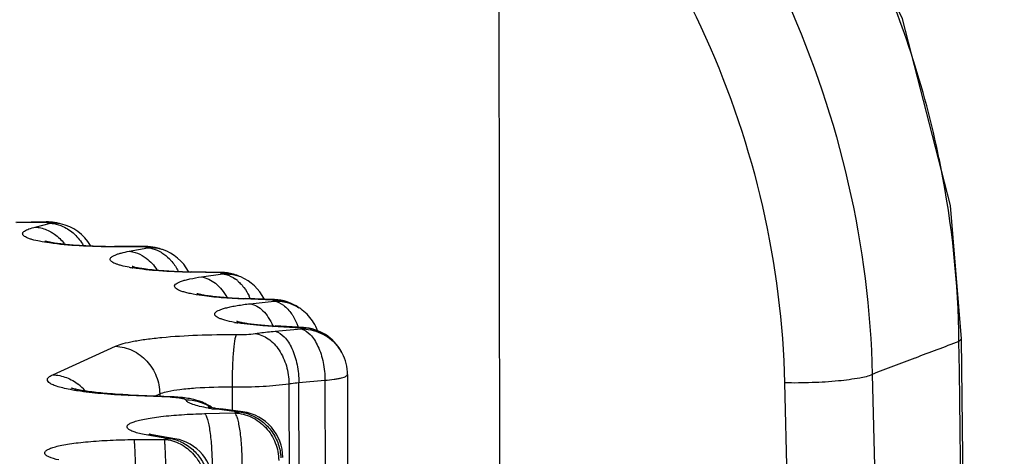
# Model space of a CAD drawing. Units: inches. Extents: x -12997 to 29, y -20 to 8840.
# Drawn here: x -12590 to -12586, y 8675 to 8677 of the extents above; entities that cross this region are included whole.
import ezdxf

# ---------------------------------------------------------------- set-up
doc = ezdxf.new("R2010")
doc.units = ezdxf.units.IN
doc.header["$MEASUREMENT"] = 0

msp = doc.modelspace()

# ---------------------------------------------------------------- linework, layer by layer
at = {"color": 0}
for p, q in [((-12587.721, 8673.7585), (-12587.7269, 8678.2221)), ((-12589.687, 8676.171), (-12589.8172, 8676.1686)), ((-12589.6836, 8676.1689), (-12589.8138, 8676.1665)), ((-12589.7334, 8676.149), (-12589.6671, 8676.1653)), ((-12589.6836, 8676.1689), (-12589.687, 8676.171)), ((-12589.6836, 8676.1689), (-12589.641, 8676.1665)), ((-12589.641, 8676.1665), (-12589.6409, 8676.1665)), ((-12589.3909, 8676.0631), (-12589.3907, 8676.0651)), ((-12589.2598, 8676.0631), (-12589.3909, 8676.0631)), ((-12589.2596, 8676.0652), (-12589.3907, 8676.0651)), ((-12589.3266, 8676.0442), (-12589.2466, 8676.0593)), ((-12589.2598, 8676.0631), (-12589.2596, 8676.0652)), ((-12589.2598, 8676.0631), (-12589.2038, 8676.0573)), ((-12589.2038, 8676.0573), (-12589.2037, 8676.0572)), ((-12589.0623, 8675.9527), (-12589.0584, 8675.9547)), ((-12588.9323, 8675.9504), (-12589.0623, 8675.9527)), ((-12588.9285, 8675.9524), (-12589.0584, 8675.9547)), ((-12589.0149, 8675.9329), (-12588.9226, 8675.9463)), ((-12588.9323, 8675.9504), (-12588.9285, 8675.9524)), ((-12588.9298, 8675.9493), (-12588.9323, 8675.9504)), ((-12588.8445, 8675.9326), (-12588.8445, 8675.9326)), ((-12588.833, 8675.8372), (-12588.8254, 8675.8391)), ((-12588.7062, 8675.8325), (-12588.833, 8675.8372)), ((-12588.6986, 8675.8345), (-12588.8254, 8675.8391)), ((-12588.8034, 8675.8166), (-12588.7001, 8675.8283)), ((-12588.7062, 8675.8325), (-12588.6987, 8675.8345)), ((-12588.7042, 8675.8311), (-12588.7062, 8675.8325)), ((-12588.6987, 8675.8345), (-12588.6986, 8675.8345)), ((-12588.5927, 8675.7995), (-12588.5925, 8675.7994)), ((-12588.7067, 8675.7183), (-12588.6951, 8675.7201)), ((-12588.5851, 8675.7114), (-12588.7067, 8675.7183)), ((-12588.5736, 8675.7132), (-12588.6951, 8675.7201)), ((-12588.6954, 8675.6974), (-12588.5828, 8675.7071)), ((-12588.5851, 8675.7114), (-12588.5736, 8675.7132)), ((-12588.5843, 8675.71), (-12588.5851, 8675.7114)), ((-12588.5736, 8675.7132), (-12588.5736, 8675.7132)), ((-12589.658, 8675.5088), (-12589.3862, 8675.6323)), ((-12585.7363, 8675.6529), (-12585.7256, 8675.6642)), ((-12588.41, 8675.6106), (-12588.4096, 8675.6099)), ((-12588.4055, 8675.6023), (-12588.4054, 8675.6021)), ((-12588.3825, 8675.5095), (-12588.3792, 8672.9364)), ((-12586.1114, 8675.5104), (-12586.0674, 8673.7398)), ((-12588.6359, 8675.4699), (-12588.6326, 8672.8968)), ((-12588.5927, 8675.4749), (-12588.4801, 8675.4847)), ((-12588.5893, 8672.9018), (-12588.5927, 8675.4749)), ((-12588.4801, 8675.4847), (-12588.4767, 8672.9116)), ((-12586.4908, 8675.4735), (-12586.4479, 8673.7022)), ((-12589.3323, 8675.4192), (-12589.3232, 8675.4211)), ((-12589.1506, 8675.4112), (-12589.3323, 8675.4192)), ((-12589.1415, 8675.4131), (-12589.3232, 8675.4211)), ((-12589.2163, 8675.4164), (-12589.1953, 8675.4259)), ((-12589.1953, 8675.4259), (-12589.1953, 8675.4154)), ((-12588.8819, 8675.4562), (-12588.8818, 8675.3542)), ((-12589.1506, 8675.4112), (-12589.1415, 8675.4131)), ((-12589.0008, 8675.3404), (-12588.8713, 8675.3435)), ((-12588.9733, 8675.368), (-12588.9578, 8675.365)), ((-12588.9575, 8675.3605), (-12588.9304, 8675.3608)), ((-12588.8625, 8675.3477), (-12588.9575, 8675.3605)), ((-12588.8354, 8675.3479), (-12588.9304, 8675.3608)), ((-12588.8625, 8675.3477), (-12588.8355, 8675.3479)), ((-12589.307, 8675.2279), (-12589.176, 8675.2287)), ((-12589.1636, 8675.2326), (-12589.2465, 8675.2471)), ((-12589.129, 8675.2317), (-12589.2119, 8675.2462)), ((-12589.1636, 8675.2326), (-12589.129, 8675.2318))]:
    msp.add_line(p, q, dxfattribs=at)
for points in [[(-12585.7256, 8675.6642), (-12585.773, 8676.2418), (-12585.9813, 8677.0514), (-12586.3469, 8677.8066), (-12586.8543, 8678.473), (-12587.4806, 8679.0207), (-12588.1973, 8679.4251), (-12588.9721, 8679.6687), (-12589.547, 8679.739)], [(-12585.5401, 8659.3506), (-12585.5994, 8664.6249), (-12585.7256, 8675.6642)]]:
    msp.add_lwpolyline(points, dxfattribs=at)
for centre, radius, start, end in [((-12589.9149, 8675.6002), 4.1791, 11.165, 12.0329), ((-12589.9055, 8675.6019), 4.1696, 0.7009, 11.1682), ((-12589.6831, 8675.971), 0.2, 90.1167, 91.0989), ((-12591.4537, 8667.9999), 8.3586, 77.65832, 77.77389), ((-12589.6831, 8675.9721), 0.1989, 88.2282, 90.1176), ((-12589.6832, 8675.9713), 0.1997, 77.7951, 88.2087), ((-12589.6538, 8676.025), 0.1409, 84.7529, 95.4141), ((-12591.4534, 8667.8019), 8.5586, 77.65831, 77.77388), ((-12589.6536, 8676.0271), 0.1388, 77.7199, 84.7355), ((-12589.6667, 8675.9674), 0.2, 30.3995, 77.6948), ((-12589.3931, 8678.5165), 2.4514, 267.579, 270.0558), ((-12590.5247, 8671.7147), 4.5287, 73.6074, 73.7813), ((-12589.2594, 8675.864), 0.2011, 86.2582, 90.0492), ((-12589.2352, 8675.8973), 0.1623, 78.7994, 94.043), ((-12589.2594, 8675.8654), 0.1998, 73.8175, 86.2303), ((-12590.5244, 8671.5168), 4.7287, 73.6073, 73.7812), ((-12589.2345, 8675.9013), 0.1583, 73.6347, 78.7516), ((-12589.2459, 8675.8623), 0.199, 71.4634, 73.6356), ((-12589.2462, 8675.8614), 0.1998, 28.3708, 71.4423), ((-12589.1899, 8676.7148), 0.753, 259.5094, 260.7523), ((-12589.0144, 8678.4278), 2.4735, 268.6492, 268.9803), ((-12588.9233, 8675.7719), 0.1787, 91.7603, 92.8929), ((-12589.7099, 8674.0833), 2.0226, 67.0922, 67.313), ((-12588.9233, 8675.7711), 0.1795, 76.8664, 91.7481), ((-12588.932, 8675.7527), 0.1998, 84.9369, 89.0034), ((-12588.9322, 8675.7518), 0.2007, 70.0989, 84.8963), ((-12588.9223, 8675.7757), 0.1748, 67.3826, 76.8185), ((-12588.9128, 8675.7711), 0.1754, 67.1019, 73.8502), ((-12588.9319, 8675.7527), 0.1997, 67.3542, 70.072), ((-12589.7129, 8673.8776), 2.231, 67.0925, 67.3892), ((-12588.9224, 8675.7483), 0.2001, 26.3885, 67.0924), ((-12588.9595, 8675.7966), 0.1564, 50.0698, 54.0848), ((-12589.0301, 8675.7402), 0.2474, 25.282, 26.3997), ((-12589.0351, 8675.7379), 0.253, 23.561, 25.2796), ((-12588.742, 8678.1207), 2.2831, 267.713, 267.9064), ((-12588.7003, 8675.6412), 0.1914, 89.6167, 91.7812), ((-12589.1011, 8675.2587), 0.6965, 54.8581, 55.2619), ((-12588.7059, 8675.6342), 0.2004, 55.514, 87.9357), ((-12588.6926, 8675.6409), 0.1872, 54.8448, 57.7422), ((-12589.1037, 8675.0568), 0.9015, 54.8588, 55.4617), ((-12588.6994, 8675.6312), 0.1991, 52.4657, 54.8343), ((-12588.7367, 8676.481), 0.7572, 259.7233, 260.8284), ((-12588.5838, 8677.6881), 1.9712, 266.413, 266.7609), ((-12588.8581, 8675.6206), 0.2795, 19.7871, 22.6954), ((-12588.7003, 8675.6302), 0.2005, 20.0657, 31.5822), ((-12588.5826, 8675.5126), 0.1988, 87.5268, 90.724), ((-12588.7616, 8675.6134), 0.2019, 27.6705, 28.5926), ((-12588.5804, 8675.5085), 0.1987, 88.3315, 90.6889), ((-12588.5827, 8675.5104), 0.2011, 73.8756, 87.5193), ((-12588.5849, 8675.5135), 0.2, 28.7744, 86.7887), ((-12588.5817, 8675.5145), 0.1969, 71.6475, 73.8377), ((-12588.5821, 8675.5135), 0.1979, 57.3565, 71.6248), ((-12588.5807, 8675.5158), 0.1952, 52.9991, 57.3234), ((-12588.5817, 8675.5147), 0.1967, 40.2052, 52.9779), ((-12588.5798, 8675.5163), 0.1942, 29.0441, 40.1867), ((-12573.1629, 8641.9793), 35.9443, 110.47503, 110.79927), ((-12588.578, 8675.5116), 0.1949, 27.7421, 36.4514), ((-12588.7621, 8675.415), 0.4028, 27.6704, 28.928), ((-12588.5825, 8675.5092), 0.1999, 0.0707, 27.7423), ((-12572.6872, 8640.7268), 37.2842, 110.79923, 111.10337), ((-12589.6754, 8675.304), 0.2075, 41.1456, 51.3701), ((-12589.2007, 8678.1945), 2.7761, 267.2799, 267.4715), ((-12589.1758, 8674.8388), 0.573, 86.5469, 87.4783), ((-12589.0789, 8675.1987), 0.1998, 59.6382, 90.6082), ((-12589.0911, 8675.1901), 0.215, 56.1499, 63.1496), ((-12588.8319, 8676.2942), 0.9421, 260.696, 262.0699), ((-12588.8159, 8676.4072), 1.0563, 262.0577, 262.3001), ((-12589.558, 8676.8304), 1.6377, 294.7878, 295.1304), ((-12588.8706, 8675.1609), 0.187, 79.4287, 87.5188), ((-12588.8716, 8675.1551), 0.1928, 69.2531, 79.4339), ((-12588.8622, 8675.1497), 0.2, 0.0728, 82.3369), ((-12589.2322, 8675.1266), 0.1213, 93.0148, 96.7533), ((-12589.2323, 8675.1281), 0.1198, 80.18, 93.015), ((-12590.336, 8678.8992), 3.8495, 287.5385, 287.7323), ((-12589.1748, 8675.0597), 0.1733, 75.084, 86.2957), ((-12589.1766, 8675.0524), 0.1808, 67.4166, 75.1195), ((-12589.1633, 8675.0347), 0.2, 0.0726, 80.1295)]:
    msp.add_arc(centre, radius, start, end, dxfattribs=at)
for points, knots in [([(-12585.8276, 8676.4715), (-12585.8937, 8676.7815), (-12586.0971, 8677.3885), (-12586.5956, 8678.2049), (-12587.2606, 8678.8854), (-12587.795, 8679.2252), (-12588.0759, 8679.3602)], [0, 0, 0, 0, 0.251448, 0.50287, 0.752771, 1, 1, 1, 1]), ([(-12587.4486, 8678.4814), (-12587.0431, 8678.104), (-12586.3788, 8677.1764), (-12586.1248, 8676.064), (-12586.1114, 8675.5104)], [0, 0, 0, 0, 0.50008, 1, 1, 1, 1]), ([(-12587.7269, 8678.2221), (-12587.352, 8677.8729), (-12586.738, 8677.0145), (-12586.5032, 8675.9856), (-12586.4908, 8675.4735)], [0, 0, 0, 0, 0.500049, 1, 1, 1, 1]), ([(-12589.6727, 8676.0797), (-12589.6868, 8676.0818), (-12589.7121, 8676.086), (-12589.7416, 8676.0927), (-12589.7605, 8676.0988), (-12589.7712, 8676.1031), (-12589.7793, 8676.1076), (-12589.785, 8676.1121), (-12589.7883, 8676.1171), (-12589.7884, 8676.1226), (-12589.7852, 8676.1275), (-12589.7767, 8676.1345), (-12589.759, 8676.1421), (-12589.743, 8676.1467), (-12589.7334, 8676.149)], [0, 0, 0, 0, 0.223173, 0.402504, 0.474592, 0.534703, 0.582956, 0.620159, 0.648542, 0.673123, 0.701194, 0.737953, 0.8452, 1, 1, 1, 1]), ([(-12589.7334, 8676.149), (-12589.7277, 8676.1486), (-12589.7045, 8676.1453), (-12589.6821, 8676.1368), (-12589.6667, 8676.1281)], [0, 0, 0, 0, 0.245227, 1, 1, 1, 1]), ([(-12589.6671, 8676.1653), (-12589.6626, 8676.165), (-12589.6442, 8676.1626), (-12589.6264, 8676.157), (-12589.6137, 8676.1512)], [0, 0, 0, 0, 0.246107, 1, 1, 1, 1]), ([(-12589.6137, 8676.1512), (-12589.5957, 8676.143), (-12589.5616, 8676.1197), (-12589.5361, 8676.0873), (-12589.5257, 8676.0693)], [0, 0, 0, 0, 0.488435, 1, 1, 1, 1]), ([(-12589.6667, 8676.1281), (-12589.6612, 8676.125), (-12589.6392, 8676.1111), (-12589.6203, 8676.0926), (-12589.6082, 8676.0771)], [0, 0, 0, 0, 0.244781, 1, 1, 1, 1]), ([(-12589.6922, 8676.0891), (-12589.6934, 8676.0895), (-12589.6864, 8676.0874), (-12589.6832, 8676.0868), (-12589.6749, 8676.0849), (-12589.6662, 8676.0833), (-12589.6512, 8676.0807), (-12589.6297, 8676.0777), (-12589.6007, 8676.0744), (-12589.5684, 8676.0715), (-12589.5333, 8676.0691), (-12589.5091, 8676.0679), (-12589.4967, 8676.0673)], [0, 0, 0, 0, 0.019028, 0.04766, 0.08627, 0.133387, 0.187981, 0.315998, 0.464991, 0.630846, 0.81017, 1, 1, 1, 1]), ([(-12589.3909, 8676.0631), (-12589.4418, 8676.0631), (-12589.536, 8676.0656), (-12589.6299, 8676.0736), (-12589.6727, 8676.0797)], [0, 0, 0, 0, 0.540847, 1, 1, 1, 1]), ([(-12589.2466, 8676.0593), (-12589.2424, 8676.0588), (-12589.2255, 8676.0561), (-12589.2091, 8676.0501), (-12589.1976, 8676.0442)], [0, 0, 0, 0, 0.244307, 1, 1, 1, 1]), ([(-12589.327, 8675.9743), (-12589.3389, 8675.9766), (-12589.3556, 8675.9801), (-12589.3759, 8675.986), (-12589.3878, 8675.9903), (-12589.3971, 8675.9947), (-12589.4039, 8675.9992), (-12589.4084, 8676.0039), (-12589.4101, 8676.0092), (-12589.4083, 8676.0145), (-12589.4038, 8676.0192), (-12589.3969, 8676.0237), (-12589.3875, 8676.0281), (-12589.3757, 8676.0325), (-12589.3552, 8676.0384), (-12589.3385, 8676.042), (-12589.3266, 8676.0442)], [0, 0, 0, 0, 0.194673, 0.27428, 0.341598, 0.396655, 0.439925, 0.472795, 0.498926, 0.525157, 0.558251, 0.601792, 0.65716, 0.724848, 0.804869, 1, 1, 1, 1]), ([(-12589.3266, 8676.0442), (-12589.3219, 8676.0437), (-12589.3028, 8676.0406), (-12589.2844, 8676.0333), (-12589.2717, 8676.026)], [0, 0, 0, 0, 0.243599, 1, 1, 1, 1]), ([(-12589.2717, 8676.026), (-12589.2654, 8676.0225), (-12589.2403, 8676.0058), (-12589.2197, 8675.9828), (-12589.2072, 8675.9637)], [0, 0, 0, 0, 0.240065, 1, 1, 1, 1]), ([(-12589.1976, 8676.0442), (-12589.1936, 8676.0421), (-12589.1775, 8676.033), (-12589.1631, 8676.0212), (-12589.1533, 8676.0112)], [0, 0, 0, 0, 0.24338, 1, 1, 1, 1]), ([(-12589.3083, 8675.9762), (-12589.3093, 8675.9766), (-12589.3111, 8675.9774), (-12589.3124, 8675.978), (-12589.314, 8675.9785), (-12589.3125, 8675.978), (-12589.3113, 8675.9777), (-12589.3085, 8675.9769), (-12589.3052, 8675.9761), (-12589.2991, 8675.9748), (-12589.29, 8675.973), (-12589.2773, 8675.9708), (-12589.2626, 8675.9685), (-12589.2396, 8675.9655), (-12589.2075, 8675.9622), (-12589.1656, 8675.9589), (-12589.1202, 8675.9565), (-12589.0888, 8675.9554), (-12589.0727, 8675.955)], [0, 0, 0, 0, 0.013472, 0.021232, 0.023541, 0.026126, 0.033049, 0.043797, 0.058009, 0.075374, 0.118314, 0.170616, 0.230996, 0.298295, 0.450344, 0.62102, 0.805802, 1, 1, 1, 1]), ([(-12589.1533, 8676.0112), (-12589.1495, 8676.0074), (-12589.1347, 8675.991), (-12589.1225, 8675.9722), (-12589.1149, 8675.9573)], [0, 0, 0, 0, 0.24402, 1, 1, 1, 1]), ([(-12589.0623, 8675.9527), (-12589.1078, 8675.9535), (-12589.1909, 8675.9571), (-12589.2738, 8675.9655), (-12589.3109, 8675.9715)], [0, 0, 0, 0, 0.547628, 1, 1, 1, 1]), ([(-12589.0123, 8675.8516), (-12589.0291, 8675.854), (-12589.0527, 8675.8579), (-12589.0818, 8675.8646), (-12589.0988, 8675.8696), (-12589.1123, 8675.8747), (-12589.1222, 8675.88), (-12589.1288, 8675.8854), (-12589.1318, 8675.892), (-12589.1293, 8675.8986), (-12589.123, 8675.9041), (-12589.1134, 8675.9095), (-12589.1002, 8675.9146), (-12589.0835, 8675.9196), (-12589.0549, 8675.9265), (-12589.0315, 8675.9304), (-12589.0149, 8675.9329)], [0, 0, 0, 0, 0.198306, 0.279954, 0.349048, 0.405314, 0.448816, 0.480592, 0.504036, 0.527046, 0.557864, 0.600216, 0.655282, 0.723221, 0.803819, 1, 1, 1, 1]), ([(-12589.0149, 8675.9329), (-12588.9928, 8675.9297), (-12588.9471, 8675.9069), (-12588.9172, 8675.8673), (-12588.9048, 8675.8444)], [0, 0, 0, 0, 0.461615, 1, 1, 1, 1]), ([(-12588.9226, 8675.9463), (-12588.9179, 8675.9457), (-12588.8983, 8675.9415), (-12588.8801, 8675.9322), (-12588.8678, 8675.9233)], [0, 0, 0, 0, 0.239379, 1, 1, 1, 1]), ([(-12588.8591, 8675.9165), (-12588.8574, 8675.9151), (-12588.8503, 8675.9089), (-12588.8437, 8675.9021), (-12588.839, 8675.8967)], [0, 0, 0, 0, 0.244719, 1, 1, 1, 1]), ([(-12588.839, 8675.8967), (-12588.8361, 8675.8933), (-12588.8244, 8675.8788), (-12588.8147, 8675.8628), (-12588.8084, 8675.8502)], [0, 0, 0, 0, 0.242179, 1, 1, 1, 1]), ([(-12589.0348, 8675.8614), (-12589.0359, 8675.8618), (-12589.0291, 8675.8597), (-12589.0261, 8675.8592), (-12589.0176, 8675.8573), (-12589.0086, 8675.8556), (-12588.9931, 8675.853), (-12588.9709, 8675.8499), (-12588.9409, 8675.8465), (-12588.9074, 8675.8436), (-12588.8711, 8675.8411), (-12588.846, 8675.8399), (-12588.8331, 8675.8394)], [0, 0, 0, 0, 0.016545, 0.044609, 0.082931, 0.129966, 0.184629, 0.313091, 0.462724, 0.62935, 0.809609, 1, 1, 1, 1]), ([(-12588.833, 8675.8372), (-12588.8651, 8675.8384), (-12588.925, 8675.8417), (-12588.9848, 8675.8478), (-12589.0123, 8675.8516)], [0, 0, 0, 0, 0.536444, 1, 1, 1, 1]), ([(-12588.8718, 8675.7359), (-12588.8859, 8675.7385), (-12588.9055, 8675.7426), (-12588.9289, 8675.7499), (-12588.9415, 8675.7551), (-12588.9504, 8675.7604), (-12588.9562, 8675.766), (-12588.9577, 8675.7728), (-12588.9539, 8675.7791), (-12588.9467, 8675.7845), (-12588.9361, 8675.7898), (-12588.922, 8675.795), (-12588.9043, 8675.7999), (-12588.8834, 8675.8046), (-12588.8495, 8675.8109), (-12588.8224, 8675.8145), (-12588.8034, 8675.8166)], [0, 0, 0, 0, 0.165862, 0.230407, 0.282249, 0.321718, 0.350216, 0.372212, 0.396373, 0.429693, 0.474842, 0.532585, 0.60296, 0.685593, 0.779954, 1, 1, 1, 1]), ([(-12588.8034, 8675.8166), (-12588.783, 8675.8129), (-12588.7527, 8675.7937), (-12588.7235, 8675.757), (-12588.7111, 8675.7338), (-12588.7055, 8675.7213)], [0, 0, 0, 0, 0.443193, 0.708241, 1, 1, 1, 1]), ([(-12588.7001, 8675.8283), (-12588.6813, 8675.8289), (-12588.6434, 8675.8245), (-12588.6085, 8675.8092), (-12588.5926, 8675.7992)], [0, 0, 0, 0, 0.501346, 1, 1, 1, 1]), ([(-12588.7001, 8675.8283), (-12588.6857, 8675.8257), (-12588.6557, 8675.811), (-12588.634, 8675.7866), (-12588.6241, 8675.7724)], [0, 0, 0, 0, 0.458502, 1, 1, 1, 1]), ([(-12588.699, 8675.8326), (-12588.6802, 8675.8325), (-12588.6424, 8675.8267), (-12588.6081, 8675.8101), (-12588.5927, 8675.7995)], [0, 0, 0, 0, 0.501397, 1, 1, 1, 1]), ([(-12588.6241, 8675.7724), (-12588.6218, 8675.7691), (-12588.6127, 8675.7551), (-12588.6052, 8675.7401), (-12588.6003, 8675.7284)], [0, 0, 0, 0, 0.240618, 1, 1, 1, 1]), ([(-12588.8549, 8675.7379), (-12588.857, 8675.7388), (-12588.8646, 8675.7416), (-12588.8553, 8675.7387), (-12588.8504, 8675.7377), (-12588.8391, 8675.7352), (-12588.8225, 8675.7324), (-12588.7986, 8675.729), (-12588.7709, 8675.7259), (-12588.74, 8675.723), (-12588.7183, 8675.7215), (-12588.7071, 8675.7208)], [0, 0, 0, 0, 0.04162, 0.072507, 0.108384, 0.155262, 0.275853, 0.42579, 0.599227, 0.791939, 1, 1, 1, 1]), ([(-12588.7067, 8675.7183), (-12588.7207, 8675.7191), (-12588.7711, 8675.7225), (-12588.8214, 8675.7276), (-12588.8574, 8675.7334)], [0, 0, 0, 0, 0.27817, 1, 1, 1, 1]), ([(-12589.3862, 8675.6323), (-12589.3758, 8675.637), (-12589.3502, 8675.6452), (-12589.3054, 8675.6551), (-12589.2494, 8675.6638), (-12589.1572, 8675.6742), (-12589.0275, 8675.6821), (-12588.92, 8675.6834), (-12588.8639, 8675.6827)], [0, 0, 0, 0, 0.064881, 0.152551, 0.261063, 0.387669, 0.680897, 1, 1, 1, 1]), ([(-12588.8639, 8675.6827), (-12588.8657, 8675.6799), (-12588.8682, 8675.671), (-12588.8715, 8675.6546), (-12588.8744, 8675.6316), (-12588.877, 8675.603), (-12588.8792, 8675.5699), (-12588.8813, 8675.5204), (-12588.882, 8675.4821), (-12588.8819, 8675.4562)], [0, 0, 0, 0, 0.044002, 0.118471, 0.221294, 0.348856, 0.496306, 0.658126, 1, 1, 1, 1]), ([(-12588.8639, 8675.6827), (-12588.8491, 8675.6825), (-12588.8217, 8675.6831), (-12588.7943, 8675.6854), (-12588.7819, 8675.6873)], [0, 0, 0, 0, 0.542698, 1, 1, 1, 1]), ([(-12588.7819, 8675.6873), (-12588.7753, 8675.6883), (-12588.7466, 8675.6924), (-12588.7177, 8675.6954), (-12588.6954, 8675.6974)], [0, 0, 0, 0, 0.229132, 1, 1, 1, 1]), ([(-12588.7819, 8675.6873), (-12588.762, 8675.6846), (-12588.721, 8675.6668), (-12588.6742, 8675.6156), (-12588.6434, 8675.5473), (-12588.636, 8675.4959), (-12588.6359, 8675.4699)], [0, 0, 0, 0, 0.21346, 0.455696, 0.723155, 1, 1, 1, 1]), ([(-12588.6954, 8675.6974), (-12588.6804, 8675.6938), (-12588.6587, 8675.6782), (-12588.6371, 8675.6498), (-12588.6158, 8675.6103), (-12588.5978, 8675.5514), (-12588.5927, 8675.5009), (-12588.5927, 8675.4749)], [0, 0, 0, 0, 0.179033, 0.290054, 0.415219, 0.697892, 1, 1, 1, 1]), ([(-12588.5828, 8675.7071), (-12588.5678, 8675.7036), (-12588.5461, 8675.6879), (-12588.5245, 8675.6596), (-12588.5032, 8675.6201), (-12588.4852, 8675.5611), (-12588.4801, 8675.5107), (-12588.4801, 8675.4847)], [0, 0, 0, 0, 0.179035, 0.290057, 0.415222, 0.697898, 1, 1, 1, 1]), ([(-12588.5746, 8675.7071), (-12588.545, 8675.7062), (-12588.4855, 8675.6911), (-12588.4388, 8675.6511), (-12588.4212, 8675.6274)], [0, 0, 0, 0, 0.501467, 1, 1, 1, 1]), ([(-12589.3862, 8675.6323), (-12589.3612, 8675.6312), (-12589.3104, 8675.6183), (-12589.2475, 8675.5714), (-12589.2054, 8675.5042), (-12589.1953, 8675.4518), (-12589.1953, 8675.4259)], [0, 0, 0, 0, 0.244415, 0.494209, 0.747364, 1, 1, 1, 1]), ([(-12589.5825, 8675.4445), (-12589.5934, 8675.4465), (-12589.6131, 8675.4508), (-12589.6395, 8675.4581), (-12589.6596, 8675.4658), (-12589.6734, 8675.4735), (-12589.6806, 8675.4815), (-12589.6816, 8675.488), (-12589.6802, 8675.4925), (-12589.677, 8675.4968), (-12589.6699, 8675.503), (-12589.663, 8675.5065), (-12589.658, 8675.5088)], [0, 0, 0, 0, 0.228892, 0.418022, 0.566041, 0.673543, 0.746217, 0.775727, 0.806161, 0.841766, 0.885175, 1, 1, 1, 1]), ([(-12589.658, 8675.5088), (-12589.6379, 8675.5079), (-12589.5975, 8675.4994), (-12589.5618, 8675.4788), (-12589.5458, 8675.4661)], [0, 0, 0, 0, 0.495497, 1, 1, 1, 1]), ([(-12588.4801, 8675.4847), (-12588.4665, 8675.4859), (-12588.4474, 8675.4879), (-12588.4236, 8675.4919), (-12588.4095, 8675.4949), (-12588.398, 8675.4982), (-12588.3891, 8675.5017), (-12588.3825, 8675.5062), (-12588.3825, 8675.5095)], [0, 0, 0, 0, 0.396005, 0.561957, 0.702932, 0.817175, 0.903836, 1, 1, 1, 1]), ([(-12586.1114, 8675.5104), (-12586.1283, 8675.5018), (-12586.1779, 8675.4917), (-12586.2647, 8675.48), (-12586.3734, 8675.4736), (-12586.4512, 8675.4727), (-12586.4908, 8675.4735)], [0, 0, 0, 0, 0.148321, 0.390191, 0.689553, 1, 1, 1, 1]), ([(-12588.8819, 8675.4562), (-12588.8373, 8675.4556), (-12588.7551, 8675.4573), (-12588.6731, 8675.4642), (-12588.6359, 8675.4699)], [0, 0, 0, 0, 0.54269, 1, 1, 1, 1]), ([(-12588.6359, 8675.4699), (-12588.6326, 8675.4704), (-12588.6183, 8675.4724), (-12588.6038, 8675.4739), (-12588.5927, 8675.4749)], [0, 0, 0, 0, 0.229132, 1, 1, 1, 1]), ([(-12589.5501, 8675.4389), (-12589.5529, 8675.4393), (-12589.5637, 8675.441), (-12589.5745, 8675.4429), (-12589.5825, 8675.4445)], [0, 0, 0, 0, 0.260931, 1, 1, 1, 1]), ([(-12589.3325, 8675.4215), (-12589.3623, 8675.4229), (-12589.4176, 8675.4264), (-12589.4914, 8675.4341), (-12589.5412, 8675.4418), (-12589.5678, 8675.4479), (-12589.5758, 8675.4502), (-12589.578, 8675.451)], [0, 0, 0, 0, 0.361686, 0.670258, 0.899265, 0.970811, 1, 1, 1, 1]), ([(-12589.3323, 8675.4192), (-12589.3717, 8675.4209), (-12589.4445, 8675.4256), (-12589.517, 8675.4337), (-12589.5501, 8675.4389)], [0, 0, 0, 0, 0.540703, 1, 1, 1, 1]), ([(-12589.1953, 8675.4259), (-12589.1931, 8675.4269), (-12589.1818, 8675.4314), (-12589.17, 8675.4344), (-12589.1606, 8675.4365)], [0, 0, 0, 0, 0.201572, 1, 1, 1, 1]), ([(-12589.1606, 8675.4365), (-12589.1431, 8675.4403), (-12589.1029, 8675.4465), (-12589.0101, 8675.4551), (-12588.9346, 8675.4568), (-12588.8819, 8675.4562)], [0, 0, 0, 0, 0.192262, 0.434772, 1, 1, 1, 1]), ([(-12589.0968, 8675.4097), (-12589.1004, 8675.4101), (-12589.1153, 8675.4116), (-12589.1302, 8675.4126), (-12589.1415, 8675.4131)], [0, 0, 0, 0, 0.242712, 1, 1, 1, 1]), ([(-12589.102, 8675.4064), (-12589.1047, 8675.4069), (-12589.1178, 8675.4089), (-12589.131, 8675.4101), (-12589.1413, 8675.4107)], [0, 0, 0, 0, 0.21273, 1, 1, 1, 1]), ([(-12589.081, 8675.3985), (-12589.0814, 8675.3994), (-12589.0835, 8675.4011), (-12589.0904, 8675.4041), (-12589.097, 8675.4055), (-12589.102, 8675.4064)], [0, 0, 0, 0, 0.129143, 0.335954, 1, 1, 1, 1]), ([(-12589.0598, 8675.4041), (-12589.069, 8675.4059), (-12589.0813, 8675.4079), (-12589.0937, 8675.4093), (-12589.0968, 8675.4097)], [0, 0, 0, 0, 0.745772, 1, 1, 1, 1]), ([(-12588.9842, 8675.3645), (-12588.9971, 8675.3666), (-12589.02, 8675.3709), (-12589.0496, 8675.3789), (-12589.0695, 8675.3869), (-12589.0793, 8675.3944), (-12589.081, 8675.3985)], [0, 0, 0, 0, 0.375927, 0.668832, 0.874881, 1, 1, 1, 1]), ([(-12588.994, 8675.382), (-12588.9994, 8675.3847), (-12589.0205, 8675.3943), (-12589.043, 8675.4007), (-12589.0598, 8675.4041)], [0, 0, 0, 0, 0.261165, 1, 1, 1, 1]), ([(-12589.2465, 8675.2471), (-12589.2567, 8675.2489), (-12589.2751, 8675.2525), (-12589.2996, 8675.2588), (-12589.3182, 8675.2656), (-12589.3305, 8675.2723), (-12589.3367, 8675.2797), (-12589.3367, 8675.2855), (-12589.3346, 8675.2895), (-12589.3309, 8675.2932), (-12589.3231, 8675.2986), (-12589.3089, 8675.3047), (-12589.2872, 8675.3113), (-12589.2595, 8675.3175), (-12589.2263, 8675.3232), (-12589.1729, 8675.3303), (-12589.0972, 8675.3368), (-12589.0341, 8675.3395), (-12589.0008, 8675.3404)], [0, 0, 0, 0, 0.06904, 0.125839, 0.16959, 0.200456, 0.220493, 0.228876, 0.238135, 0.249525, 0.263709, 0.301478, 0.352319, 0.415867, 0.491335, 0.577541, 0.776586, 1, 1, 1, 1]), ([(-12589.0008, 8675.3404), (-12588.998, 8675.3379), (-12588.9932, 8675.3291), (-12588.9876, 8675.3126), (-12588.9823, 8675.2895), (-12588.9776, 8675.261), (-12588.9737, 8675.2278), (-12588.9697, 8675.1784), (-12588.9685, 8675.1401), (-12588.9684, 8675.1141)], [0, 0, 0, 0, 0.048664, 0.125129, 0.228471, 0.35557, 0.501866, 0.662058, 1, 1, 1, 1]), ([(-12588.9811, 8675.3693), (-12588.9821, 8675.3697), (-12588.9836, 8675.3703), (-12588.9849, 8675.3708), (-12588.9862, 8675.3713), (-12588.9831, 8675.3703), (-12588.9805, 8675.3697), (-12588.9759, 8675.3686), (-12588.9733, 8675.368)], [0, 0, 0, 0, 0.166914, 0.260404, 0.28314, 0.324472, 0.571515, 1, 1, 1, 1]), ([(-12588.9578, 8675.365), (-12588.9558, 8675.3646), (-12588.9467, 8675.3631), (-12588.9375, 8675.3617), (-12588.9304, 8675.3608)], [0, 0, 0, 0, 0.225949, 1, 1, 1, 1]), ([(-12588.8713, 8675.3435), (-12588.8462, 8675.3424), (-12588.7955, 8675.3296), (-12588.7324, 8675.2827), (-12588.6903, 8675.2156), (-12588.6802, 8675.1632), (-12588.6801, 8675.1373)], [0, 0, 0, 0, 0.244606, 0.494443, 0.747509, 1, 1, 1, 1]), ([(-12588.8713, 8675.3435), (-12588.8685, 8675.3411), (-12588.8638, 8675.3323), (-12588.8581, 8675.3158), (-12588.8529, 8675.2927), (-12588.8481, 8675.2641), (-12588.8442, 8675.231), (-12588.8403, 8675.1816), (-12588.8391, 8675.1433), (-12588.839, 8675.1173)], [0, 0, 0, 0, 0.048665, 0.12513, 0.228474, 0.355574, 0.501872, 0.662065, 1, 1, 1, 1]), ([(-12588.8033, 8675.3354), (-12588.7847, 8675.3284), (-12588.7493, 8675.3083), (-12588.7072, 8675.2639), (-12588.6793, 8675.2092), (-12588.6718, 8675.1687), (-12588.6711, 8675.1485)], [0, 0, 0, 0, 0.246978, 0.497301, 0.749055, 1, 1, 1, 1]), ([(-12589.2385, 8675.2517), (-12589.2392, 8675.252), (-12589.2398, 8675.2522), (-12589.2409, 8675.2526), (-12589.2389, 8675.2519), (-12589.2375, 8675.2516), (-12589.2346, 8675.2508), (-12589.2331, 8675.2505)], [0, 0, 0, 0, 0.219726, 0.230667, 0.280644, 0.545519, 1, 1, 1, 1]), ([(-12589.2331, 8675.2505), (-12589.2317, 8675.2501), (-12589.2247, 8675.2485), (-12589.2176, 8675.2472), (-12589.2119, 8675.2462)], [0, 0, 0, 0, 0.199149, 1, 1, 1, 1]), ([(-12589.632, 8675.1397), (-12589.6468, 8675.143), (-12589.6663, 8675.1481), (-12589.6864, 8675.1588), (-12589.6929, 8675.1661), (-12589.693, 8675.1719), (-12589.6911, 8675.1759), (-12589.6875, 8675.1797), (-12589.6799, 8675.185), (-12589.6659, 8675.1912), (-12589.6444, 8675.1978), (-12589.6169, 8675.204), (-12589.584, 8675.2098), (-12589.5461, 8675.2148), (-12589.4876, 8675.2209), (-12589.4074, 8675.226), (-12589.3414, 8675.2277), (-12589.307, 8675.2279)], [0, 0, 0, 0, 0.097017, 0.127041, 0.146544, 0.154566, 0.163313, 0.174013, 0.18735, 0.223017, 0.27116, 0.331516, 0.403285, 0.485424, 0.576584, 0.779966, 1, 1, 1, 1]), ([(-12589.307, 8675.2279), (-12589.3063, 8675.2248), (-12589.3054, 8675.2161), (-12589.3041, 8675.1997), (-12589.3029, 8675.1767), (-12589.3014, 8675.1358), (-12589.3001, 8675.0767), (-12589.2997, 8675.0273), (-12589.2997, 8675.0013)], [0, 0, 0, 0, 0.041867, 0.115483, 0.218106, 0.345889, 0.656395, 1, 1, 1, 1]), ([(-12589.176, 8675.2287), (-12589.1519, 8675.2272), (-12589.103, 8675.2131), (-12589.0432, 8675.1649), (-12589.0033, 8675.0973), (-12588.9938, 8675.0451), (-12588.9937, 8675.0191)], [0, 0, 0, 0, 0.238707, 0.487143, 0.743015, 1, 1, 1, 1]), ([(-12589.176, 8675.2287), (-12589.1752, 8675.2256), (-12589.1743, 8675.2169), (-12589.173, 8675.2005), (-12589.1719, 8675.1775), (-12589.1704, 8675.1367), (-12589.1691, 8675.0775), (-12589.1687, 8675.0281), (-12589.1687, 8675.0021)], [0, 0, 0, 0, 0.041867, 0.115485, 0.218108, 0.345893, 0.656403, 1, 1, 1, 1]), ([(-12589.1072, 8675.2194), (-12589.0895, 8675.212), (-12589.0557, 8675.1913), (-12589.016, 8675.1467), (-12588.9894, 8675.0923), (-12588.9821, 8675.0523), (-12588.9812, 8675.0322)], [0, 0, 0, 0, 0.242718, 0.492295, 0.746003, 1, 1, 1, 1])]:
    msp.add_open_spline(points, degree=3, knots=knots, dxfattribs=at)
for points in [[(-12588.9226, 8675.9463), (-12588.9029, 8675.9473), (-12588.8829, 8675.945), (-12588.864, 8675.9395)], [(-12588.5295, 8675.7352), (-12588.5422, 8675.7558), (-12588.5589, 8675.7743), (-12588.5781, 8675.789)], [(-12585.5415, 8659.3467), (-12585.604, 8664.7821), (-12585.669, 8670.2175), (-12585.7362, 8675.6529)]]:
    msp.add_open_spline(points, degree=3, dxfattribs=at)

doc.saveas('drawing.dxf')
